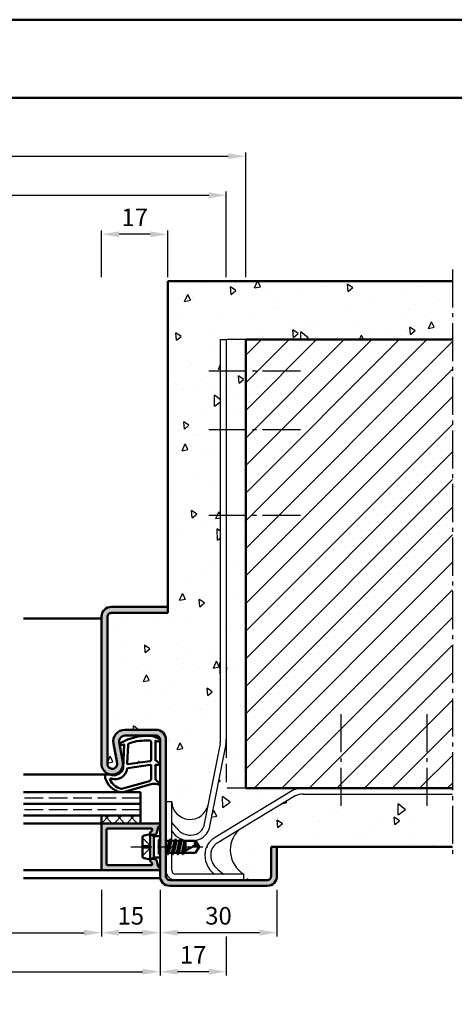
# Model space of a CAD drawing. Units: millimetres. Extents: x 1890 to 3570, y -26 to 1188.
# Drawn here: x 2239 to 2350, y 936 to 1188 of the extents above; entities that cross this region are included whole.
import ezdxf

# ---------------------------------------------------------------- set-up
doc = ezdxf.new("R2010")
doc.units = ezdxf.units.MM
for name, pattern in [('AM_DIN_F_W050', [6.25, 4.75, -1.5]), ('AM_DIN_G_W050', [13.75, 9.75, -1.5, 1, -1.5]), ('AM_DIN_G_W050x2', [6.875, 4.75, -0.875, 0.375, -0.875])]:
    doc.linetypes.add(name, pattern=pattern)
for name, color, linetype, lineweight in [('AM_0', 7, 'Continuous', 50), ('AM_1', 14, 'Continuous', 50), ('AM_3', 6, 'AM_DIN_F_W050', 25), ('AM_5', 3, 'Continuous', 25), ('AM_7', 4, 'AM_DIN_G_W050', 25), ('AM_8', 1, 'Continuous', 25), ('AM_BOR', 7, 'Continuous', 50)]:
    doc.layers.add(name, color=color, linetype=linetype, lineweight=lineweight)
doc.layers.add('AM_12', color=7, linetype='Continuous', lineweight=50, plot=False)
doc.styles.get("Standard").update_dxf_attribs({"font": 'ISOCP.SHX'})
doc.dimstyles.new('AM_DIN$0', dxfattribs={"dimtxt": 5, "dimasz": 5, "dimexe": 1, "dimexo": 1, "dimgap": 1.5, "dimtad": 1, "dimdec": 1, "dimdsep": 46, "dimtxsty": 'Standard', "dimcen": 0, "dimclrd": 256, "dimclre": 256, "dimclrt": 2, "dimadec": 0, "dimazin": 2, "dimtp": 0.1, "dimtm": 0.1, "dimtfac": 0.71, "dimtdec": 1, "dimtmove": 0, "dimatfit": 3, "dimfxl": 0, "dimlwd": -1, "dimlwe": -1, "dimarcsym": 0})
pattern_1 = [(95, (0, 0), (14.00946503457718, 11.75533794048302), [1.905, -20.955]), (40.00000000000002, (0, 0), (-16.00184531424416, 11.01767285788194), [1.524, -16.764058417]), (145.4514447, (1.16745171587064, 0.9796083044736866), (-1.992379762965978, 22.77301021368535), [1.61900088, -17.80902446]), (91.18419999999999, (-3.592102448427661, 3.592102448427662), (22.14102432304705, 16.19534128742705), [2.8575, -31.4325]), (141.63555761, (-1.747020440006355, 4.941714735271554), (-0.7086617476218535, 34.28267636152945), [2.428502314, -26.713560816]), (36.18415117, (-3.592102448427661, 3.592102448427662), (-0.7086617458072162, 34.28267636162032), [2.285996707, -25.145973192]), (66, (-0.8980256121069154, 4.490128060534578), (17.95199793093499, 3.489514907439818), [1.905, -20.955]), (11.00000000000004, (-0.8980256121069154, 4.490128060534578), (-8.653992652234553, 17.39411931937545), [1.524, -16.764]), (116.451445, (0.597974218675255, 4.780920965468907), (9.298005187572974, 20.88363427013335), [1.61900088, -17.80899376]), (82.50000000000001, (0, 0), (-5.760546906781041, 6.197341367358699), [0, -16.5608, 0, -17.018, 0, -16.8275]), (52.49999999999999, (0, 0), (-2.358972731942485, 11.80870002746923), [0, -9.7028, 0, -16.1798, 0, -6.413500000000001]), (12.5, (-4.005194229996843, -4.005194229996842), (9.99278630325158, 9.182619558271359), [0, -6.350000000000001, 0, -19.812, 0, -26.289]), (2.499999999999997, (-5.801245454210673, -5.801245454210672), (8.676390441821674, 12.27223928811142), [0, -8.255, 0, -13.1572, 0, -18.669])]

# ---------------------------------------------------------------- blocks, each defined once
blk = doc.blocks.new('DIN_A3_BOS')
at = {"layer": 'AM_12'}
blk.add_lwpolyline([(0, 0), (420, 0), (420, 297), (0, 297)], close=True, dxfattribs=at)
at = {"layer": 'AM_BOR'}
blk.add_lwpolyline([(20, 10), (410, 10), (410, 287), (20, 287)], close=True, dxfattribs=at)
blk = doc.blocks.new('*D81')
at = {"layer": 'AM_5', "linetype": 'ByBlock'}
for p, q in [((2194.999997245752, 965.0000044678709), (2194.999997245752, 953.0000044678692)), ((2259.999997245751, 965.0000044678709), (2259.999997245751, 953.0000044678692)), ((2199.499997245752, 954.0000044678692), (2255.499997245751, 954.0000044678692))]:
    blk.add_line(p, q, dxfattribs=at)
at = {"layer": 'AM_5'}
for points in [[(2199.499997245752, 954.7500044678692), (2199.499997245752, 953.2500044678692), (2194.999997245752, 954.0000044678692)], [(2255.499997245751, 954.7500044678692), (2255.499997245751, 953.2500044678692), (2259.999997245751, 954.0000044678692)]]:
    blk.add_solid(points, dxfattribs=at)
at = {"layer": 'Defpoints', "color": 0}
for p in [(2194.999997245752, 966.0000044678709), (2259.999997245751, 966.0000044678709), (2259.999997245751, 954.0000044678692)]:
    blk.add_point(p, dxfattribs=at)
at = {"layer": 'AM_5', "color": 2, "insert": (2227.499997245751, 957.7812991095875), "char_height": 4.5, "attachment_point": 5}
blk.add_mtext('LDB', dxfattribs=at)
blk = doc.blocks.new('*D82')
at = {"layer": 'AM_5', "linetype": 'ByBlock'}
for p, q in [((2179.999997245752, 965.0000044678709), (2179.999997245752, 943.0000044678675)), ((2274.999997245752, 965.0000044678709), (2274.999997245752, 943.0000044678675)), ((2184.499997245752, 944.0000044678675), (2270.499997245752, 944.0000044678675))]:
    blk.add_line(p, q, dxfattribs=at)
at = {"layer": 'AM_5'}
for points in [[(2184.499997245752, 944.7500044678675), (2184.499997245752, 943.2500044678675), (2179.999997245752, 944.0000044678675)], [(2270.499997245752, 944.7500044678675), (2270.499997245752, 943.2500044678675), (2274.999997245752, 944.0000044678675)]]:
    blk.add_solid(points, dxfattribs=at)
at = {"layer": 'Defpoints', "color": 0}
for p in [(2179.999997245752, 966.0000044678709), (2274.999997245752, 966.0000044678709), (2274.999997245752, 944.0000044678675)]:
    blk.add_point(p, dxfattribs=at)
at = {"layer": 'AM_5', "color": 2, "insert": (2227.499997245752, 947.7500044678675), "char_height": 4.5, "attachment_point": 5}
blk.add_mtext('FMB', dxfattribs=at)
blk = doc.blocks.new('*D205')
at = {"layer": 'AM_5', "linetype": 'ByBlock'}
for p, q in [((2162.999997245751, 1122.000004467871), (2162.999997245751, 1144.000004467871)), ((2291.999997245752, 1122.000004467871), (2291.999997245752, 1144.000004467871)), ((2167.499997245751, 1143.000004467871), (2287.499997245752, 1143.000004467871))]:
    blk.add_line(p, q, dxfattribs=at)
at = {"layer": 'AM_5'}
for points in [[(2167.499997245751, 1143.750004467871), (2167.499997245751, 1142.250004467871), (2162.999997245751, 1143.000004467871)], [(2287.499997245752, 1143.750004467871), (2287.499997245752, 1142.250004467871), (2291.999997245752, 1143.000004467871)]]:
    blk.add_solid(points, dxfattribs=at)
at = {"layer": 'Defpoints', "color": 0}
for p in [(2291.999997245752, 1143.000004467871), (2162.999997245751, 1121.000004467871), (2291.999997245752, 1121.000004467871)]:
    blk.add_point(p, dxfattribs=at)
at = {"layer": 'AM_5', "color": 2, "insert": (2227.499997245752, 1146.750004467871), "char_height": 4.5, "attachment_point": 5}
blk.add_mtext('RRB', dxfattribs=at)
blk = doc.blocks.new('*D206')
at = {"layer": 'AM_5', "linetype": 'ByBlock'}
for p, q in [((2157.999997245751, 1122.000004467871), (2157.999997245751, 1154.000004467871)), ((2296.999997245752, 1122.000004467871), (2296.999997245752, 1154.000004467871)), ((2162.499997245751, 1153.000004467871), (2292.499997245752, 1153.000004467871))]:
    blk.add_line(p, q, dxfattribs=at)
at = {"layer": 'AM_5'}
for points in [[(2162.499997245751, 1153.750004467871), (2162.499997245751, 1152.250004467871), (2157.999997245751, 1153.000004467871)], [(2292.499997245752, 1153.750004467871), (2292.499997245752, 1152.250004467871), (2296.999997245752, 1153.000004467871)]]:
    blk.add_solid(points, dxfattribs=at)
at = {"layer": 'Defpoints', "color": 0}
for p in [(2296.999997245752, 1153.000004467871), (2157.999997245751, 1121.000004467871), (2296.999997245752, 1121.000004467871)]:
    blk.add_point(p, dxfattribs=at)
at = {"layer": 'AM_5', "color": 2, "insert": (2227.499997245752, 1156.750004467871), "char_height": 4.5, "attachment_point": 5}
blk.add_mtext('RNB', dxfattribs=at)
blk = doc.blocks.new('*D243')
at = {"layer": 'AM_5', "linetype": 'ByBlock'}
for p, q in [((2259.999997245752, 1122.00000446787), (2259.999997245752, 1134.000004467871)), ((2276.999997245752, 1122.00000446787), (2276.999997245752, 1134.000004467871)), ((2272.499997245752, 1133.000004467871), (2264.499997245752, 1133.000004467871))]:
    blk.add_line(p, q, dxfattribs=at)
at = {"layer": 'AM_5'}
for points in [[(2264.499997245752, 1133.750004467871), (2264.499997245752, 1132.250004467871), (2259.999997245752, 1133.000004467871)], [(2272.499997245752, 1133.750004467871), (2272.499997245752, 1132.250004467871), (2276.999997245752, 1133.000004467871)]]:
    blk.add_solid(points, dxfattribs=at)
at = {"layer": 'Defpoints', "color": 0}
for p in [(2259.999997245752, 1133.000004467871), (2259.999997245752, 1121.00000446787), (2276.999997245752, 1121.00000446787)]:
    blk.add_point(p, dxfattribs=at)
at = {"layer": 'AM_5', "color": 2, "insert": (2268.499997245752, 1136.750004467871), "char_height": 4.5, "attachment_point": 5}
blk.add_mtext('17', dxfattribs=at)
blk = doc.blocks.new('*D244')
at = {"layer": 'AM_5', "linetype": 'ByBlock'}
for p, q in [((2274.999997245752, 965.0000044678709), (2274.999997245752, 953.0000044678709)), ((2304.999997245752, 965.0000044678709), (2304.999997245752, 953.0000044678709)), ((2300.499997245752, 954.0000044678709), (2279.499997245752, 954.0000044678709))]:
    blk.add_line(p, q, dxfattribs=at)
at = {"layer": 'AM_5'}
for points in [[(2279.499997245752, 954.7500044678709), (2279.499997245752, 953.2500044678709), (2274.999997245752, 954.0000044678709)], [(2300.499997245752, 954.7500044678709), (2300.499997245752, 953.2500044678709), (2304.999997245752, 954.0000044678709)]]:
    blk.add_solid(points, dxfattribs=at)
at = {"layer": 'Defpoints', "color": 0}
for p in [(2274.999997245752, 966.0000044678709), (2304.999997245752, 966.0000044678709), (2274.999997245752, 954.0000044678709)]:
    blk.add_point(p, dxfattribs=at)
at = {"layer": 'AM_5', "color": 2, "insert": (2289.999997245752, 957.7500044678709), "char_height": 4.5, "attachment_point": 5}
blk.add_mtext('30', dxfattribs=at)
blk = doc.blocks.new('*D245')
at = {"layer": 'AM_5', "linetype": 'ByBlock'}
for p, q in [((2259.999997245752, 965.0000044678709), (2259.999997245752, 953.0000044678694)), ((2274.999997245752, 965.0000044678709), (2274.999997245752, 953.0000044678694)), ((2270.499997245752, 954.0000044678694), (2264.499997245752, 954.0000044678694))]:
    blk.add_line(p, q, dxfattribs=at)
at = {"layer": 'AM_5'}
for points in [[(2264.499997245752, 954.7500044678694), (2264.499997245752, 953.2500044678694), (2259.999997245752, 954.0000044678694)], [(2270.499997245752, 954.7500044678694), (2270.499997245752, 953.2500044678694), (2274.999997245752, 954.0000044678694)]]:
    blk.add_solid(points, dxfattribs=at)
at = {"layer": 'Defpoints', "color": 0}
for p in [(2259.999997245752, 966.0000044678709), (2274.999997245752, 966.0000044678709), (2259.999997245752, 954.0000044678694)]:
    blk.add_point(p, dxfattribs=at)
at = {"layer": 'AM_5', "color": 2, "insert": (2267.499997245752, 957.7500044678694), "char_height": 4.5, "attachment_point": 5}
blk.add_mtext('15', dxfattribs=at)
blk = doc.blocks.new('*D246')
at = {"layer": 'AM_5', "linetype": 'ByBlock'}
for p, q in [((2274.999997245752, 965.000004467871), (2274.999997245752, 943.0000044678657)), ((2291.999997245752, 953.0000044678709), (2291.999997245752, 943.0000044678657)), ((2287.499997245752, 944.0000044678657), (2279.499997245752, 944.0000044678657))]:
    blk.add_line(p, q, dxfattribs=at)
at = {"layer": 'AM_5'}
for points in [[(2279.499997245752, 944.7500044678657), (2279.499997245752, 943.2500044678657), (2274.999997245752, 944.0000044678657)], [(2287.499997245752, 944.7500044678657), (2287.499997245752, 943.2500044678657), (2291.999997245752, 944.0000044678657)]]:
    blk.add_solid(points, dxfattribs=at)
at = {"layer": 'Defpoints', "color": 0}
for p in [(2274.999997245752, 966.000004467871), (2291.999997245752, 954.0000044678709), (2274.999997245752, 944.0000044678657)]:
    blk.add_point(p, dxfattribs=at)
at = {"layer": 'AM_5', "color": 2, "insert": (2283.499997245752, 947.7500044678657), "char_height": 4.5, "attachment_point": 5}
blk.add_mtext('17', dxfattribs=at)

msp = doc.modelspace()

# ---------------------------------------------------------------- hatches: boundary and pattern name
at = {"layer": 'AM_8'}
h = msp.add_hatch(dxfattribs=at)
h.set_pattern_fill('AR-CONC', color=256, scale=0.1, angle=45)
h.set_pattern_definition(pattern_1)
edge = h.paths.add_edge_path()
edge.add_line((2290.40506606061, 1002.388561192978), (2287.320264724977, 986.7844475360812))
edge.add_arc((2282.705886983331, 987.7382067281447), 4.711914530108506, 182.897718958681, 348.3218197924898, ccw=False)
edge.add_line((2277.999997245752, 987.5000044678704), (2276.499997245752, 987.5000044678709))
edge.add_line((2276.499997245752, 987.5000044678709), (2276.499997245752, 1003.500004467871))
edge.add_arc((2273.999997245752, 1003.500004467871), 2.5, 360, 450)
edge.add_line((2273.999997245752, 1006.000004467871), (2265.999620638889, 1006.000004467871))
edge.add_arc((2265.999620638889, 1003.000004467871), 3.000000000000114, 450, 550.5785777506679)
edge.add_line((2263.050608465515, 1002.449252980087), (2263.97875231799, 997.4794842544479))
edge.add_arc((2262.749997245752, 997.2500044678709), 1.24999999999974, 180, 370.5785777506907, ccw=False)
edge.add_line((2261.499997245752, 997.2500044678709), (2261.499997245752, 1035.000004467871))
edge.add_arc((2262.499997245752, 1035.000004467871), 1, 450, 540, ccw=False)
edge.add_line((2262.499997245752, 1036.000004467871), (2276.999997245752, 1036.00000446787))
edge.add_line((2276.999997245752, 1036.00000446787), (2276.999997245752, 1121.000004467871))
edge.add_line((2276.999997245752, 1121.000004467871), (2349.999997245752, 1121.000004467871))
edge.add_line((2349.999997245752, 1121.000004467871), (2349.999997245752, 1106.000004467871))
edge.add_line((2349.999997245752, 1106.000004467871), (2296.999997245752, 1106.000004467871))
edge.add_line((2296.999997245752, 1106.000004467871), (2296.999997245752, 991.0000044678709))
edge.add_line((2296.999997245752, 991.0000044678709), (2311.676559916343, 991.0000044678709))
edge.add_arc((2311.676559916343, 984.5000044678709), 6.5, 450.000000000004, 474.3876739810476)
edge.add_line((2308.992654632271, 990.4200257876071), (2289.436134053501, 978.5538670215137))
edge.add_arc((2291.500676579711, 974.0000044678709), 5.000000000000021, 474.3876739810553, 531.2625315887881)
edge.add_arc((2292.439972601117, 973.855643282953), 5.950324769508121, 531.2625315887009, 594.6892552165823)
edge.add_line((2289.000621418106, 969.0000044678701), (2278.999997245752, 969.0000044678709))
edge.add_arc((2278.999997245752, 970.0000044678709), 1, 180, 270, ccw=False)
edge.add_line((2277.999997245752, 970.0000044678709), (2277.999997245752, 974.5000044678709))
edge.add_line((2277.999997245752, 974.5000044678709), (2278.020707621459, 974.5000044678709))
edge.add_line((2278.020707621459, 974.5000044678709), (2278.234327221058, 974.130004467871))
edge.add_arc((2278.277628491248, 974.1550044678706), 0.05000000000019634, 209.9999999993887, 330.0000000000123)
edge.add_line((2278.320929761437, 974.1300044678707), (2278.534549361038, 974.5000044678709))
edge.add_line((2278.534549361038, 974.5000044678709), (2279.320707621458, 974.5000044678709))
edge.add_line((2279.320707621458, 974.5000044678709), (2279.534327221571, 974.130004467871))
edge.add_arc((2279.577628491761, 974.1550044678706), 0.05000000000019634, 209.9999999993887, 330.0000000000123)
edge.add_line((2279.62092976195, 974.1300044678707), (2279.834549361038, 974.5000044678709))
edge.add_line((2279.834549361038, 974.5000044678709), (2280.620707621459, 974.5000044678709))
edge.add_line((2280.620707621459, 974.5000044678709), (2280.834327221783, 974.130004467871))
edge.add_arc((2280.877628491973, 974.1550044678706), 0.05000000000019634, 209.9999999993887, 330.0000000000123)
edge.add_line((2280.920929762162, 974.1300044678707), (2281.108568598924, 974.4550044678717))
edge.add_line((2281.108568598924, 974.4550044678717), (2281.134549361037, 974.5000044678709))
edge.add_line((2281.134549361037, 974.5000044678709), (2284.098706317211, 974.5000044678709))
edge.add_line((2284.098706317211, 974.5000044678709), (2284.999997245752, 976.0000044678709))
edge.add_line((2284.999997245752, 976.0000044678709), (2284.098706317211, 977.5000044678709))
edge.add_line((2284.098706317211, 977.5000044678709), (2283.206431785434, 977.5000044678709))
edge.add_arc((2282.855636060844, 983.4399798232319), 5.950324769513559, 273.379777776023, 278.7374684112136)
edge.add_arc((2282.999997245743, 982.5006838018227), 5.000000000005475, 278.7374684113288, 335.6123260190682)
edge.add_line((2287.553859799395, 980.4361412756201), (2291.876586705068, 1002.302159409332))
edge.add_arc((2285.499997245752, 1003.56275723074), 6.499999999999992, 348.8173014295782, 359.999999999999)
edge.add_line((2291.999997245752, 1003.562757230739), (2291.999997245752, 1106.000004467871))
edge.add_line((2291.999997245752, 1106.000004467871), (2290.499997245752, 1106.000004467871))
edge.add_line((2290.499997245752, 1106.000004467871), (2290.499997245752, 1003.358251824831))
edge.add_arc((2285.499997245751, 1003.35825182483), 5.000000000000455, 348.8173014295813, 360.00000000000387, ccw=False)
h = msp.add_hatch(dxfattribs=at)
h.set_pattern_fill('_U', color=256, scale=5, angle=45, style=0, pattern_type=0)
h.set_pattern_definition([(45, (0, 0), (-3.535533905932737, 3.535533905932738), [])])
h.paths.add_polyline_path([(2296.999997245752, 991.0000044678709), (2296.999997245752, 1106.000004467871), (2349.999997245752, 1106.000004467871), (2349.999997245752, 991.0000044678709)])
h = msp.add_hatch(color=256, dxfattribs=at)
edge = h.paths.add_edge_path()
edge.add_line((2273.999997245752, 1004.500004467871), (2265.999620638889, 1004.500004467871))
edge.add_arc((2265.999620638889, 1003.000004467871), 1.5, 450, 550.578577750672)
edge.add_line((2264.525114552202, 1002.724628723979), (2265.453258404677, 997.7548599983402))
edge.add_arc((2262.749997245752, 997.2500044678709), 2.750000000000288, 180, 370.5785777506835, ccw=False)
edge.add_line((2259.999997245752, 997.2500044678709), (2259.999997245752, 1035.000004467871))
edge.add_arc((2262.499997245752, 1035.000004467871), 2.5, 450, 540, ccw=False)
edge.add_line((2262.499997245752, 1037.500004467871), (2276.999997245752, 1037.50000446787))
edge.add_line((2276.999997245752, 1037.50000446787), (2276.999997245752, 1036.00000446787))
edge.add_line((2276.999997245752, 1036.00000446787), (2262.499997245752, 1036.000004467871))
edge.add_arc((2262.499997245752, 1035.000004467871), 1, 450, 540)
edge.add_line((2261.499997245752, 1035.000004467871), (2261.499997245752, 997.2500044678709))
edge.add_arc((2262.749997245752, 997.2500044678709), 1.250000000000455, 540, 730.5785777506753)
edge.add_line((2263.978752317991, 997.4794842544476), (2263.050608465515, 1002.449252980086))
edge.add_arc((2265.999620638889, 1003.000004467871), 3.000000000000182, 90, 190.5785777506785, ccw=False)
edge.add_line((2265.999620638889, 1006.000004467871), (2273.999997245752, 1006.000004467871))
edge.add_arc((2273.999997245752, 1003.500004467871), 2.5, 360, 450, ccw=False)
edge.add_line((2276.499997245752, 1003.500004467871), (2276.499997245752, 968.5000044678709))
edge.add_arc((2277.499997245752, 968.5000044678709), 1, 540, 630)
edge.add_line((2277.499997245752, 967.5000044678709), (2302.499997245752, 967.5000044678709))
edge.add_arc((2302.499997245752, 968.5000044678709), 1, 270, 360)
edge.add_line((2303.499997245752, 968.5000044678709), (2303.499997245752, 976.0000044678709))
edge.add_line((2303.499997245752, 976.0000044678709), (2304.999997245752, 976.0000044678709))
edge.add_line((2304.999997245752, 976.0000044678709), (2304.999997245752, 968.5000044678709))
edge.add_arc((2302.499997245752, 968.5000044678709), 2.5, 270, 360, ccw=False)
edge.add_line((2302.499997245752, 966.0000044678709), (2277.499997245752, 966.0000044678709))
edge.add_arc((2277.499997245752, 968.5000044678709), 2.5, 180, 270, ccw=False)
edge.add_line((2274.999997245752, 968.5000044678709), (2274.999997245752, 1003.500004467871))
edge.add_arc((2273.999997245752, 1003.500004467871), 1, 360, 450)
h = msp.add_hatch(dxfattribs=at)
h.set_pattern_fill('AR-CONC', color=256, scale=0.1, angle=45)
h.set_pattern_definition(pattern_1)
edge = h.paths.add_edge_path()
edge.add_line((2349.999997245752, 976.0000044678709), (2303.499997245752, 976.000004467871))
edge.add_line((2303.499997245752, 976.000004467871), (2303.499997245752, 968.5000044678709))
edge.add_arc((2302.499997245752, 968.5000044678709), 1, 270, 360, ccw=False)
edge.add_line((2302.499997245752, 967.5000044678709), (2296.499997245752, 967.5000044678709))
edge.add_line((2296.499997245752, 967.5000044678709), (2296.499997245752, 969.000004467871))
edge.add_arc((2300.204556218827, 975.1574876200812), 7.185983297694651, 134.3947740488164, 238.96740091833078, ccw=False)
edge.add_line((2295.177255450438, 980.2921349243172), (2309.688544540445, 989.0877920463442))
edge.add_arc((2311.676559916343, 984.500004467871), 4.999999999999904, 450.00000000000523, 473.4284204002055, ccw=False)
edge.add_line((2311.676559916343, 989.5000044678709), (2349.999997245751, 989.5000044678709))
edge.add_line((2349.999997245751, 989.5000044678709), (2349.999997245752, 976.0000044678709))
h = msp.add_hatch(color=256, dxfattribs=at)
edge = h.paths.add_edge_path()
edge.add_line((2261.299997245752, 980.4000044678714), (2261.299997245752, 971.6000044678713))
edge.add_arc((2261.599997245752, 971.6000044678714), 0.3000000000001819, 180.0000000000217, 270)
edge.add_line((2261.599997245752, 971.3000044678713), (2272.729196003151, 971.3000044678711))
edge.add_arc((2272.729196003151, 971.600004467871), 0.2999999999999545, 270, 375.0000000000454)
edge.add_line((2273.018973751037, 971.677650181402), (2272.989952623871, 971.7859585024771))
edge.add_arc((2272.700174875984, 971.7083127889466), 0.300000000000205, 374.999999999939, 427.9894097861553)
edge.add_arc((2272.999997245752, 972.4500044678714), 0.4999999999994841, 90, 247.9894097861519, ccw=False)
edge.add_line((2272.999997245752, 972.9500044678707), (2273.399997245751, 972.9500044678707))
edge.add_arc((2273.399997245751, 972.4500044678707), 0.5, 420.00000000000273, 450, ccw=False)
edge.add_line((2273.649997245751, 972.883017169763), (2273.934211010449, 972.7189262762085))
edge.add_arc((2273.684211010449, 972.2859135743163), 0.5000000000002683, 374.99999999990547, 419.9999999999576, ccw=False)
edge.add_line((2274.167173923594, 972.4153230968668), (2274.551956946176, 970.9792933067001))
edge.add_arc((2274.841734694063, 971.0569390202307), 0.3000000000002344, 194.99999999996, 249.7974961096684)
edge.add_arc((2274.599997245752, 970.4000044678711), 0.3999999999997793, 270, 429.7974961099094, ccw=False)
edge.add_line((2274.599997245752, 970.0000044678715), (2260.299997245752, 970.0000044678709))
edge.add_arc((2260.299997245752, 970.3000044678711), 0.3000000000001819, 180, 270, ccw=False)
edge.add_line((2259.999997245752, 970.3000044678711), (2259.999997245752, 981.7000044678707))
edge.add_arc((2260.299997245752, 981.7000044678706), 0.3000000000001819, 450, 539.9999999999783, ccw=False)
edge.add_line((2260.299997245752, 982.0000044678707), (2274.599997245752, 982.0000044678709))
edge.add_arc((2274.599997245752, 981.600004467871), 0.3999999999998636, 290.20250389022976, 450, ccw=False)
edge.add_arc((2274.841734694062, 980.9430699155115), 0.2999999999996115, 470.2025038899906, 524.9999999999112)
edge.add_line((2274.551956946176, 981.0207156290426), (2274.167173923594, 979.584685838875))
edge.add_arc((2273.684211010449, 979.7140953614262), 0.5000000000000006, 299.9999999999973, 345.00000000000557, ccw=False)
edge.add_line((2273.934211010449, 979.2810826595339), (2273.649997245751, 979.116991765979))
edge.add_arc((2273.399997245751, 979.550004467871), 0.499999999999973, 270.0000000000521, 300.00000000006196, ccw=False)
edge.add_line((2273.399997245751, 979.0500044678711), (2272.999997245752, 979.0500044678711))
edge.add_arc((2272.999997245752, 979.5500044678711), 0.5, 112.0105902137656, 270, ccw=False)
edge.add_arc((2272.700174875985, 980.2916961467964), 0.2999999999997667, 292.010590213861, 344.9999999999756)
edge.add_line((2272.989952623871, 980.2140504332656), (2273.018973751037, 980.3223587543407))
edge.add_arc((2272.729196003151, 980.4000044678712), 0.2999999999997658, 345.0000000000385, 450)
edge.add_line((2272.729196003151, 980.7000044678707), (2261.599997245752, 980.7000044678707))
edge.add_arc((2261.599997245752, 980.400004467871), 0.2999999999997272, 449.9999999999131, 539.999999999913)
h = msp.add_hatch(dxfattribs=at)
h.set_pattern_fill('_U', color=256, scale=2.3, angle=45, style=0, double=1, pattern_type=0)
h.set_pattern_definition([(45, (2282.499997460129, 978.5000043214159), (-1.626345596729059, 1.626345596729059), []), (135, (2282.499997460129, 978.5000043214159), (-1.626345596729059, -1.626345596729059), [])])
h.paths.add_polyline_path([(2269.999997245752, 982.0000044678709), (2259.999997245752, 982.0000044678709), (2259.999997245752, 984.0000044678709), (2269.999997245752, 984.0000044678709)])

# ---------------------------------------------------------------- linework, layer by layer
for p, q in [((2290.499997245752, 1003.358251824831), (2290.499997245752, 1106.000004467871)), ((2290.499997245752, 1106.000004467871), (2291.999997245752, 1106.000004467871)), ((2291.999997245752, 1106.000004467871), (2291.999997245752, 1003.562757230739)), ((2290.40506606061, 1002.388561192978), (2286.187701033302, 981.0555040334827)), ((2291.876586705068, 1002.302159409332), (2287.553859799395, 980.4361412756198)), ((2308.99265463227, 990.4200257876066), (2289.436134053501, 978.5538670215137)), ((2311.676559916343, 989.5000044678709), (2349.999997245751, 989.5000044678709)), ((2309.688544540445, 989.0877920463442), (2290.055496811363, 977.1877082554207)), ((2279.224041059285, 980.8676446392403), (2277.999997245752, 982.2639395503829)), ((2289.867637417121, 970.2240482814043), (2291.263932328264, 969.0000044678709))]:
    msp.add_line(p, q)
at = {"ltscale": 0.5}
for p, q in [((2277.999997245752, 987.5000044678709), (2276.499997245752, 987.5000044678709)), ((2277.999997245752, 977.5000044678709), (2277.999997245752, 987.5000044678709)), ((2277.999997245752, 970.0000044678709), (2277.999997245752, 974.5000044678709)), ((2296.499997245752, 969.0000044678709), (2278.999997245752, 969.0000044678709)), ((2296.499997245752, 967.5000044678709), (2296.499997245752, 969.000004467871))]:
    msp.add_line(p, q, dxfattribs=at)
for centre, radius, start, end in [((2285.499997245752, 1003.358251824831), 5, 348.8173014295788, 7.016709298534877e-15), ((2285.499997245752, 1003.562757230739), 6.5, 348.8173014295788, 7.016709298534877e-15), ((2311.676559916343, 984.5000044678709), 6.5, 90, 114.387673981044), ((2311.676559916343, 984.5000044678709), 5, 90, 113.4284204001865), ((2282.705886983331, 987.7382067281447), 4.711914530108697, 182.8977189586809, 348.3218197921811), ((2282.855636060844, 983.4399798232319), 5.950324769513546, 215.3107447833401, 266.6202222239784), ((2282.855636060844, 983.4399798232319), 4.450324769513546, 215.3107447833401, 278.737468411212), ((2282.999997245752, 982.5006838018294), 3.5, 278.737468411212, 335.6123260189556), ((2282.999997245752, 982.5006838018294), 5, 278.737468411212, 335.6123260189556), ((2300.204556218827, 975.157487620081), 7.18598329769458, 134.3947740488329, 238.9674009183376), ((2282.855636060844, 983.4399798232319), 5.950324769513546, 273.3797777760216, 278.737468411212), ((2291.500676579711, 974.0000044678708), 5, 114.3876739810486, 171.2625315887849), ((2291.500676579711, 974.0000044678708), 3.5, 114.3876739810486, 171.2625315887849), ((2292.439972601113, 973.8556432829627), 5.950324769513546, 171.2625315887849, 234.6892552166861), ((2292.439972601113, 973.8556432829627), 4.450324769513546, 171.2625315887849, 234.6892552166861)]:
    msp.add_arc(centre, radius, start, end)
for radius in [2.5, 1]:
    msp.add_arc((2278.999997245752, 970.0000044678709), radius, 180, 270, dxfattribs=at)
at = {"layer": 'AM_0'}
for p, q in [((2276.999997245752, 1036.00000446787), (2276.999997245752, 1121.000004467871)), ((2276.999997245752, 1121.000004467871), (2349.999997245752, 1121.000004467871)), ((2296.999997245752, 1106.000004467871), (2349.999997245752, 1106.000004467871)), ((2296.999997245752, 1106.000004467871), (2296.999997245752, 991.0000044678709)), ((2276.999997245752, 1037.50000446787), (2262.499997245752, 1037.500004467871)), ((2259.999997245752, 1035.000004467871), (2259.999997245752, 997.2500044678709)), ((2261.499997245752, 1035.000004467871), (2261.499997245752, 997.2500044678709)), ((2276.999997245752, 1036.00000446787), (2262.499997245752, 1036.000004467871)), ((2265.999620638889, 1006.000004467871), (2273.999997245752, 1006.000004467871)), ((2265.999620638889, 1004.500004467871), (2273.999997245752, 1004.500004467871)), ((2263.97875231799, 997.4794842544479), (2263.050608465515, 1002.449252980086)), ((2265.453258404677, 997.7548599983402), (2264.525114552202, 1002.724628723979)), ((2274.999997245752, 968.5000044678709), (2274.999997245752, 1003.500004467871)), ((2276.499997245752, 968.5000044678709), (2276.499997245752, 1003.500004467871)), ((2269.999997245752, 990.0000044678709), (2239.999997245752, 990.0000044678709)), ((2269.999997245752, 990.0000044678709), (2269.999997245752, 982.0000044678709)), ((2296.999997245752, 991.0000044678709), (2349.999997245752, 991.0000044678709)), ((2269.999997245752, 987.0000044678709), (2239.999997245752, 987.0000044678709)), ((2269.999997245752, 984.0000044678709), (2239.999997245752, 984.0000044678709)), ((2259.999997245752, 984.0000044678709), (2259.999997245752, 982.0000044678709)), ((2274.599997245752, 982.0000044678709), (2259.999997245752, 982.0000044678709)), ((2259.999997245752, 981.7000044678707), (2259.999997245752, 970.3000044678711)), ((2261.299997245752, 971.6000044678713), (2261.299997245752, 980.4000044678714)), ((2261.599997245752, 980.7000044678707), (2272.729196003151, 980.7000044678707)), ((2272.499997245752, 979.2500044678709), (2270.901939178183, 978.9303928543568)), ((2272.499997245752, 979.2500044678709), (2273.399997245751, 978.7303892256004)), ((2272.499997245752, 972.7500044678709), (2272.499997245752, 979.2500044678709)), ((2273.018973751037, 980.3223587543407), (2272.989952623871, 980.2140504332656)), ((2273.649997245751, 979.116991765979), (2273.934211010449, 979.2810826595341)), ((2274.551956946176, 981.0207156290426), (2274.167173923594, 979.584685838875)), ((2270.499997245752, 978.4401025165116), (2270.499997245752, 973.5599064192311)), ((2273.399997245751, 979.0500044678711), (2272.999997245752, 979.0500044678711)), ((2273.399997245751, 973.2696197101423), (2273.399997245751, 978.7303892256004)), ((2273.399997245751, 978.7303892256004), (2274.999997245752, 978.7303892256004)), ((2276.499997245752, 977.6464530270814), (2276.584549361037, 977.5000044678709)), ((2276.584549361037, 977.5000044678709), (2276.499997245752, 977.1247625082287)), ((2276.584549361037, 977.5000044678709), (2277.363615452217, 977.5000044678709)), ((2277.363615452217, 977.5000044678709), (2276.720707621459, 974.5000044678709)), ((2276.986076691797, 974.105723356809), (2277.619180290699, 977.9065695763938)), ((2277.891641530278, 977.5000044678709), (2277.234549361037, 974.5000044678709)), ((2277.584327221059, 977.8822884653327), (2277.363615452217, 977.5000044678709)), ((2277.670929761437, 977.8822884653327), (2277.891641530278, 977.5000044678709)), ((2277.891641530278, 977.5000044678709), (2278.670707621459, 977.5000044678709)), ((2278.670707621459, 977.5000044678709), (2278.020707621459, 974.5000044678709)), ((2278.286104157944, 974.1057280731775), (2278.919152824566, 977.8942808626562)), ((2279.184549361037, 977.5000044678709), (2278.534549361038, 974.5000044678709)), ((2278.884327220546, 977.8700044678708), (2278.670707621459, 977.5000044678709)), ((2278.970929760924, 977.8700044678708), (2279.184549361037, 977.5000044678709)), ((2279.184549361037, 977.5000044678709), (2279.970707621458, 977.5000044678709)), ((2279.970707621458, 977.5000044678709), (2279.320707621458, 974.5000044678709)), ((2279.586104157929, 974.1057280730865), (2280.219152824567, 977.8942808626562)), ((2280.484549361037, 977.5000044678709), (2279.834549361038, 974.5000044678709)), ((2280.184327220546, 977.8700044678708), (2279.970707621458, 977.5000044678709)), ((2280.270929760924, 977.8700044678708), (2280.484549361037, 977.5000044678709)), ((2280.484549361037, 977.5000044678709), (2284.098706317211, 977.5000044678709)), ((2281.270707621458, 977.5000044678709), (2280.645314977812, 974.6135768818067)), ((2281.002010884763, 974.7993852536756), (2281.45327116477, 977.5000044678709)), ((2281.499997245752, 977.5000044678709), (2281.499997245752, 975.0587939913294)), ((2284.999997245752, 976.0000044678709), (2284.098706317211, 977.5000044678709)), ((2276.499997245752, 974.5000044678709), (2276.720707621459, 974.5000044678709)), ((2276.934327221059, 974.130004467871), (2276.720707621459, 974.5000044678709)), ((2277.020929761437, 974.130004467871), (2277.234549361037, 974.5000044678709)), ((2277.234549361037, 974.5000044678709), (2278.020707621459, 974.5000044678709)), ((2278.234327221058, 974.130004467871), (2278.020707621459, 974.5000044678709)), ((2278.320929761438, 974.130004467871), (2278.534549361038, 974.5000044678709)), ((2278.534549361038, 974.5000044678709), (2279.320707621458, 974.5000044678709)), ((2279.534327221571, 974.130004467871), (2279.320707621458, 974.5000044678709)), ((2279.62092976195, 974.130004467871), (2279.834549361038, 974.5000044678709)), ((2279.834549361038, 974.5000044678709), (2280.620707621459, 974.5000044678709)), ((2280.427290274263, 974.5000044678709), (2283.956419813623, 976.338382203764)), ((2280.834327221783, 974.130004467871), (2280.620707621459, 974.5000044678709)), ((2280.920925799784, 974.1299976060864), (2281.108568598924, 974.4550044678717)), ((2280.920929762162, 974.130004467871), (2281.134549361037, 974.5000044678709)), ((2281.134549361037, 974.5000044678709), (2284.098706317211, 974.5000044678709)), ((2281.499997245752, 976.1866870127078), (2281.22452979265, 974.9152987676216)), ((2284.999997245752, 976.0000044678709), (2284.098706317211, 974.5000044678709)), ((2303.499997245752, 976.000004467871), (2349.999997245752, 976.0000044678709)), ((2303.499997245752, 976.0000044678709), (2303.499997245752, 968.5000044678709)), ((2304.999997245752, 976.0000044678709), (2304.999997245752, 968.5000044678709)), ((2272.499997245752, 972.7500044678709), (2270.901939178183, 973.069616081385)), ((2272.499997245752, 972.7500044678709), (2273.399997245751, 973.2696197101423)), ((2273.018973751037, 971.677650181402), (2272.989952623871, 971.7859585024771)), ((2273.399997245751, 972.9500044678707), (2272.999997245752, 972.9500044678707)), ((2273.399997245751, 973.2696197101423), (2274.999997245752, 973.2696197101423)), ((2273.649997245751, 972.8830171697637), (2273.934211010449, 972.7189262762085)), ((2274.551956946176, 970.9792933067001), (2274.167173923594, 972.4153230968668)), ((2260.299997245752, 970.0000044678709), (2274.599997245752, 970.0000044678709)), ((2261.599997245752, 971.3000044678711), (2272.729196003151, 971.3000044678711)), ((2302.499997245752, 967.5000044678709), (2277.499997245752, 967.5000044678709)), ((2302.499997245752, 966.0000044678709), (2277.499997245752, 966.0000044678709))]:
    msp.add_line(p, q, dxfattribs=at)
for centre, radius, start, end in [((2262.499997245752, 1035.000004467871), 2.5, 90, 180), ((2262.499997245752, 1035.000004467871), 1, 90, 180), ((2265.999620638889, 1003.000004467871), 3, 90, 190.5785777506734), ((2265.999620638889, 1003.000004467871), 1.5, 90, 190.5785777506734), ((2273.999997245752, 1003.500004467871), 2.5, 7.016709298534877e-15, 90), ((2273.999997245752, 1003.500004467871), 1, 7.016709298534877e-15, 90), ((2262.749997245752, 997.2500044678709), 2.75, 180, 10.57857775067334), ((2262.749997245752, 997.2500044678709), 1.25, 180, 10.57857775067334), ((2260.299997245752, 981.7000044678707), 0.3, 90, 180), ((2274.599997245752, 981.6000044678713), 0.4, 290.2025038902039, 90), ((2261.599997245752, 980.4000044678714), 0.3, 90, 180), ((2272.999997245752, 979.5500044678711), 0.5, 112.010590213768, 270), ((2272.729196003151, 980.4000044678714), 0.3, 345.0000000000057, 90), ((2272.700174875985, 980.2916961467963), 0.3, 292.0105902137681, 345.0000000000057), ((2273.684211010449, 979.7140953614262), 0.5, 300.0000000000001, 345.0000000000057), ((2274.841734694062, 980.9430699155118), 0.3, 110.2025038902039, 165.0000000000055), ((2270.999997245752, 978.4401025165116), 0.5, 101.3099324740243, 180), ((2273.399997245751, 979.5500044678711), 0.5, 270, 300.0000000000001), ((2277.627628491247, 977.8572884653322), 0.05, 30.00000000002653, 149.9999999999735), ((2278.927628490736, 977.8450044678711), 0.05, 30.00000000002653, 149.9999999999735), ((2280.227628490735, 977.8450044678711), 0.05, 30.00000000002653, 149.9999999999735), ((2285.713829488855, 976.7126434435486), 1.796819479582418, 154.0110966644436, 192.0222164375566), ((2276.977628491248, 974.1550044678706), 0.05, 210.0000000000309, 329.9999999999737), ((2278.277628491248, 974.1550044678706), 0.05, 210.0000000000309, 329.9999999999737), ((2279.577628491761, 974.1550044678706), 0.05, 210.0000000000309, 329.9999999999737), ((2280.877628491973, 974.1550044678706), 0.05, 210.0000000000309, 329.9999999999737), ((2283.779316388092, 974.0137676411068), 2.331351215122391, 58.42637859888917, 85.64327163782079), ((2261.599997245752, 971.6000044678713), 0.3, 180, 270), ((2270.999997245752, 973.5599064192311), 0.5, 180, 258.6900675259757), ((2272.999997245752, 972.4500044678707), 0.5, 90, 247.989409786232), ((2272.729196003151, 971.6000044678713), 0.3, 270, 14.99999999999445), ((2272.700174875985, 971.7083127889464), 0.3, 14.99999999999445, 67.98940978623196), ((2273.399997245751, 972.4500044678707), 0.5, 59.99999999999983, 90), ((2273.684211010449, 972.2859135743156), 0.5, 14.99999999999445, 59.99999999999983), ((2260.299997245752, 970.3000044678711), 0.3, 180, 270), ((2274.841734694062, 971.0569390202309), 0.3, 194.9999999999947, 249.7974961097961), ((2274.599997245752, 970.4000044678714), 0.4, 270, 69.79749610979609), ((2277.499997245752, 968.5000044678709), 2.5, 180, 270), ((2277.499997245752, 968.5000044678709), 1, 180, 270), ((2302.499997245752, 968.5000044678709), 1, 270, 7.016709298534877e-15), ((2302.499997245752, 968.5000044678709), 2.5, 270, 7.016709298534877e-15)]:
    msp.add_arc(centre, radius, start, end, dxfattribs=at)
at = {"layer": 'AM_1'}
for p, q in [((2259.999997245752, 1034.500004467871), (2239.999997245753, 1034.500004467871)), ((2262.749997245752, 994.5000044678709), (2239.999997245752, 994.5000044678709)), ((2259.999997245752, 982.0000044678709), (2239.999997245752, 982.0000044678709)), ((2260.299997245752, 970.0000044678709), (2239.999997245752, 970.0000044678709)), ((2275.050507502969, 968.0000044678709), (2239.999997245752, 968.0000044678709))]:
    msp.add_line(p, q, dxfattribs=at)
for points in [[(2274.849828847012, 1003.550450134083, -0.8225616960369451), (2274.647300644159, 1002.997649372857), (2273.797482471369, 1003.172358443672), (2273.797482471369, 998.2045341617068), (2274.91909125021, 997.3308268111623, -0.7467354177837918), (2274.823779419082, 997.0090594617714), (2273.797482471369, 996.9939558750357), (2273.797482471369, 993.5444983384832, 0.2039214600742718), (2273.95080193356, 993.1842031751739), (2274.938168964002, 992.2380739403598, -0.8105301734172095), (2274.731092720213, 991.9060173508788), (2274.632058006344, 991.9405773165845, 0.1645000437529372), (2272.957528863113, 992.1299322781424), (2265.651853411888, 990.0416330512962, -0.06611493977518698), (2264.804734076696, 990.0170843281367, -0.2820378425500336), (2260.943048293507, 993.6721097446853, -0.1590275267653622), (2261.041240865584, 994.7153300147102, -0.3764163398999706), (2261.281719951235, 994.8236797308055), (2262.69860149472, 994.3451341052114, 0.3762126752200714), (2265.51378808421, 996.1399686338746), (2265.793782780664, 1002.253818362533), (2265.171786689793, 1002.07819711214, -0.7987947825966828), (2264.964844052528, 1002.685127686364, -0.1245897451608651), (2272.238652332139, 1004.492917401255, -0.1623187278905707)], [(2272.747482471369, 1002.755499974403), (2272.747482471369, 998.2971134401232, -0.3782424518883232), (2272.484692891746, 997.9994300771095), (2269.827808228085, 997.6288883265752, -0.2360679774992166), (2269.743464608566, 997.6586566628694), (2269.639275431511, 997.7665668819618, 0.5000000000000969), (2269.480510971237, 997.7467213244281), (2269.406090130483, 997.6164848531089, -0.2360679775002734), (2269.33166928973, 997.5668709592728), (2266.769872494664, 997.2150315263116, -0.451123492285309), (2266.601267284476, 997.3638732078189), (2266.786276685914, 1002.118811986606, -0.3316728536076049), (2267.143408469969, 1002.597966108859, -0.08495172335165252), (2272.248692658811, 1003.255498509848, -0.4135048278399992)], [(2272.747482471369, 996.7696205568536), (2272.747482471369, 993.5581142005676, -0.3015521592859336), (2272.289045730534, 992.8671070617438), (2265.431823639776, 990.9194150711273, -0.02785836671880648), (2265.010130588455, 990.8942723959763, -0.2581461437683861), (2262.196359450201, 993.248675674803, -0.6319644469852753), (2262.459909979527, 993.4832506734574, 0.4552489077013688), (2266.600993615129, 996.0066786228572, -0.3823944314809918), (2266.776165616724, 996.2080359480324), (2272.494574656086, 996.9928830791141, -0.4511234922852938)]]:
    msp.add_lwpolyline(points, format="xyb", close=True, dxfattribs=at)
at = {"layer": 'AM_3'}
for p, q in [((2296.999997245752, 1106.000004467871), (2291.999997245752, 1106.000004467871)), ((2291.999997245752, 1003.562757230739), (2291.999997245752, 991.0000044678709)), ((2296.999997245752, 991.0000044678709), (2291.999997245752, 991.0000044678709)), ((2269.999997245752, 988.5000044678709), (2239.999997245752, 988.5000044678709)), ((2269.999997245752, 985.5000044678709), (2239.999997245752, 985.5000044678709)), ((2270.499997245752, 978.3000044678711), (2272.799997245752, 976.0000044678709)), ((2274.499997245752, 977.7303892256004), (2274.999997245752, 978.2303892256004)), ((2274.499997245752, 977.7303892256004), (2274.499997245752, 974.2696197101413)), ((2274.999997245752, 977.5000044678709), (2274.499997245752, 977.5000044678709)), ((2270.499997245752, 976.3300044678717), (2272.469997245752, 976.3300044678717)), ((2270.499997245752, 973.7000044678707), (2272.799997245752, 976.0000044678709)), ((2272.469997245752, 975.670004467871), (2270.499997245752, 975.670004467871)), ((2272.469997245752, 976.3300044678717), (2272.469997245752, 975.670004467871)), ((2274.999997245752, 974.5000044678709), (2274.499997245752, 974.5000044678709)), ((2274.499997245752, 974.2696197101413), (2274.999997245752, 973.7696197101423))]:
    msp.add_line(p, q, dxfattribs=at)
at = {"layer": 'AM_7'}
for p, q in [((2349.999997245752, 1124.000004467871), (2349.999997245752, 973.0000044678709)), ((2287.499997245752, 1098.000004467871), (2312.499997245752, 1098.000004467871)), ((2287.499997245752, 1083.000004467871), (2312.499997245752, 1083.000004467871)), ((2287.499997245752, 1061.000004467871), (2312.499997245752, 1061.000004467871)), ((2321.499997245752, 986.5000044678709), (2321.499997245752, 1011.500004467871)), ((2343.499997245752, 986.5000044678709), (2343.499997245752, 1011.500004467871))]:
    msp.add_line(p, q, dxfattribs=at)
at = {"layer": 'AM_7', "linetype": 'AM_DIN_G_W050x2'}
msp.add_line((2267.499997245752, 976.0000044678709), (2287.999997245752, 976.0000044678709), dxfattribs=at)

# ---------------------------------------------------------------- block references
at = {"layer": 'AM_0', "lineweight": 0, "xscale": 2, "yscale": 2, "zscale": 2}
msp.add_blockref('DIN_A3_BOS', (1889.999997245752, 594.0000044678718), dxfattribs=at)

# ---------------------------------------------------------------- dimensions: what is measured, and where the dimension line sits
at = {"layer": 'AM_5'}
for base, p1, p2, text, picture, middle in [((2296.999997245752, 1153.000004467871), (2157.999997245751, 1121.000004467871), (2296.999997245752, 1121.000004467871), 'RNB', '*D206', (2227.499997245752, 1156.750004467871)), ((2291.999997245752, 1143.000004467871), (2162.999997245751, 1121.000004467871), (2291.999997245752, 1121.000004467871), 'RRB', '*D205', (2227.499997245752, 1146.750004467871)), ((2274.999997245752, 944.0000044678675), (2179.999997245752, 966.0000044678709), (2274.999997245752, 966.0000044678709), 'FMB', '*D82', (2227.499997245752, 947.7500044678675)), ((2259.999997245751, 954.0000044678692), (2194.999997245752, 966.0000044678709), (2259.999997245751, 966.0000044678709), 'LDB', '*D81', (2227.499997245751, 957.7812991095875))]:
    dim = msp.add_linear_dim(base=base, p1=p1, p2=p2, text=text, dimstyle='AM_DIN$0', override={"dimtxt": 4.5, "dimasz": 4.5}, dxfattribs=at)
    dim.commit()
    dim.dimension.update_dxf_attribs({"geometry": picture, "text_midpoint": middle})
for base, p1, p2, picture, middle in [((2259.999997245752, 1133.000004467871), (2276.999997245752, 1121.00000446787), (2259.999997245752, 1121.00000446787), '*D243', (2268.499997245752, 1136.750004467871)), ((2259.999997245752, 954.0000044678694), (2274.999997245752, 966.0000044678709), (2259.999997245752, 966.0000044678709), '*D245', (2267.499997245752, 957.7500044678694)), ((2274.999997245752, 954.0000044678709), (2304.999997245752, 966.0000044678709), (2274.999997245752, 966.0000044678709), '*D244', (2289.999997245752, 957.7500044678709)), ((2274.999997245752, 944.0000044678657), (2291.999997245752, 954.0000044678709), (2274.999997245752, 966.000004467871), '*D246', (2283.499997245752, 947.7500044678657))]:
    dim = msp.add_linear_dim(base=base, p1=p1, p2=p2, angle=180, dimstyle='AM_DIN$0', override={"dimtxt": 4.5, "dimasz": 4.5}, dxfattribs=at)
    dim.commit()
    dim.dimension.update_dxf_attribs({"geometry": picture, "text_midpoint": middle})

doc.saveas('drawing.dxf')
